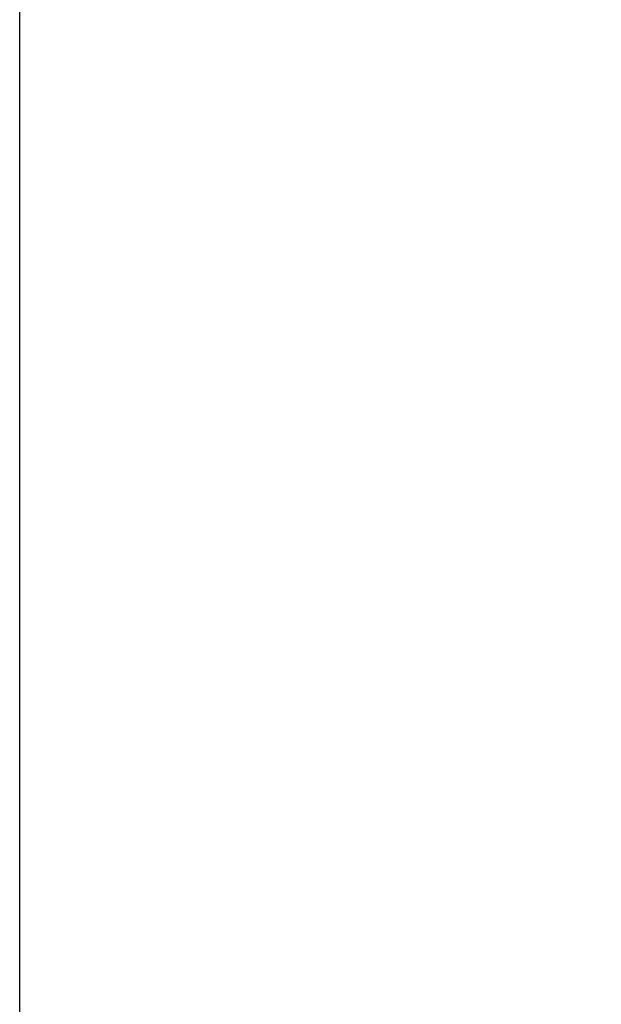
# Model space of a CAD drawing. Units: millimetres. Extents: x 22 to 276, y 50 to 387.
# Drawn here: x 77 to 82, y 245 to 254 of the extents above; entities that cross this region are included whole.
import ezdxf
from ezdxf.enums import TextEntityAlignment as Align

# ---------------------------------------------------------------- set-up
doc = ezdxf.new("R2010")
doc.units = ezdxf.units.MM
doc.layers.add('_Translation', color=7, linetype='Continuous')
doc.styles.add('SEACAD_Solid_Edge_ISO', font='seiso.ttf')
doc.styles.add('SEACAD_Solid_Edge_ISO1_Symbols', font='semeci1.ttf')
doc.dimstyles.new('ISO', dxfattribs={"dimtxt": 3.5, "dimasz": 3.5, "dimexe": 1.75, "dimexo": 0, "dimgap": 0.875, "dimtad": 1, "dimdec": 0, "dimlfac": 2.5, "dimtxsty": 'SEACAD_Solid_Edge_ISO', "dimblk1": '_SE_FILLED', "dimblk2": '_SE_FILLED', "dimsah": 1, "dimcen": 1.75, "dimazin": 0, "dimtfac": 0.5, "dimtdec": 3, "dimtofl": 0, "dimtmove": 0, "dimatfit": 3, "dimfxl": 1, "dimarcsym": 0})

# ---------------------------------------------------------------- blocks, each defined once
blk = doc.blocks.new('DMBLK4')
at = {"layer": '_Translation', "linetype": 'Continuous'}
for points in [[(80.2284, 273.7071), (76.7284, 273.1238), (80.2284, 272.5404)], [(101.2284, 273.7071), (101.2284, 272.5404), (104.7284, 273.1238)]]:
    blk.add_hatch(color=7, dxfattribs=at).paths.add_polyline_path(points)
at = {"layer": '_Translation', "color": 7, "linetype": 'Continuous'}
for p, q in [((76.7284, 237.7226), (76.7284, 274.8738)), ((104.7284, 237.7226), (104.7284, 274.8738)), ((76.7284, 273.1238), (104.7284, 273.1238))]:
    blk.add_line(p, q, dxfattribs=at)
for s, style, p in [('O', 'SEACAD_Solid_Edge_ISO1_Symbols', (85.407, 277.4988)), ('70', 'SEACAD_Solid_Edge_ISO', (91.7544, 277.4988))]:
    blk.add_text(s, height=3.5, dxfattribs=dict(at, style=style)).set_placement(p, align=Align.TOP_LEFT)
blk = doc.blocks.new('_SE_FILLED')
at = {"color": 0}
blk.add_line((0, 0), (-1, 0), dxfattribs=at)
blk.add_solid([(0, 0), (-1, -0.1665), (-1, 0.1665), (0, 0)], dxfattribs=at)

msp = doc.modelspace()

# ---------------------------------------------------------------- dimensions: what is measured, and where the dimension line sits
at = {"layer": '_Translation', "color": 7, "linetype": 'Continuous'}
dim = msp.add_linear_dim(base=(76.7284, 273.1238), p1=(76.7284, 237.7226), p2=(104.7284, 237.7226), angle=360, text='\\A1;%%C <>', dimstyle='ISO', dxfattribs=at)
dim.commit()
dim.dimension.update_dxf_attribs({"geometry": 'DMBLK4', "text_midpoint": (90.7284, 273.1238), "dimtype": 161})

doc.saveas('drawing.dxf')
